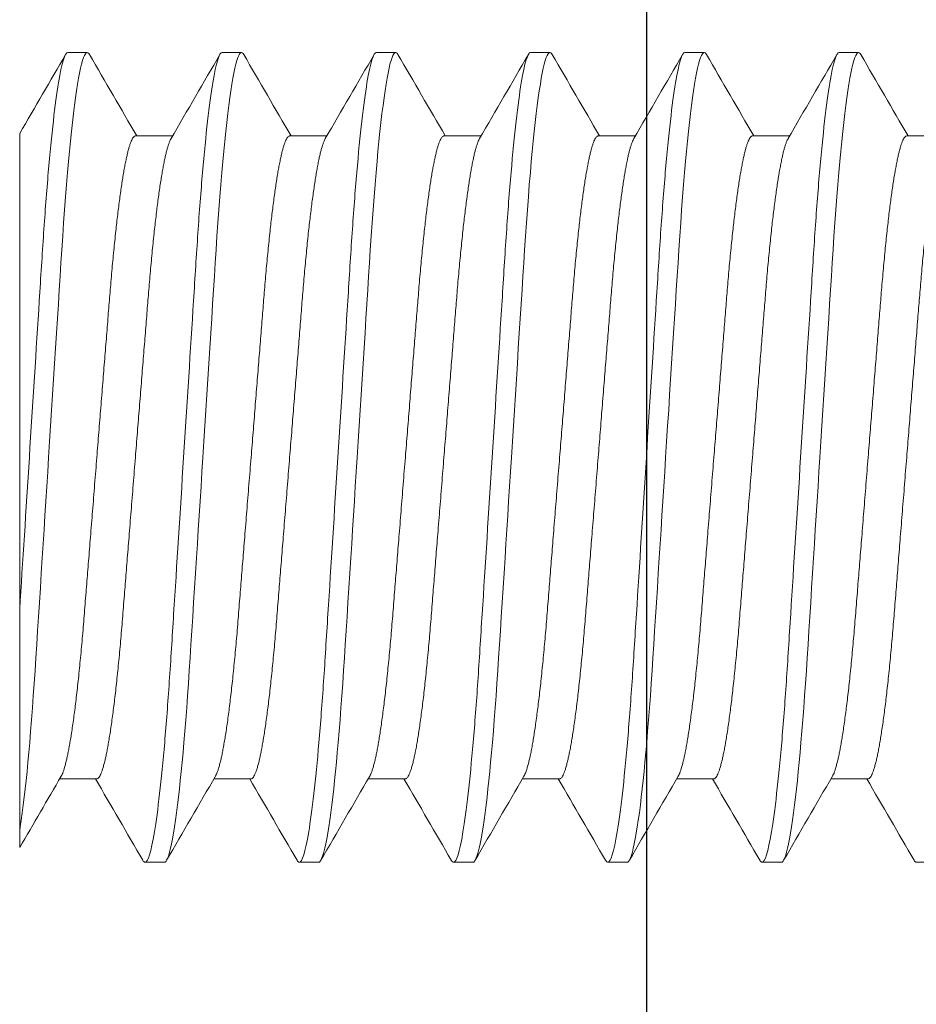
# Model space of a CAD drawing. Extents: x 7.8 to 23.8, y 7.3 to 19.
# Drawn here: x 16.5 to 16.7, y 15.4 to 15.6 of the extents above; entities that cross this region are included whole.
import ezdxf

# ---------------------------------------------------------------- set-up
doc = ezdxf.new("R2010")
doc.units = 0
doc.header["$LTSCALE"] = 0.3
doc.header["$MEASUREMENT"] = 0
doc.layers.get('0').update_dxf_attribs({"linetype": 'CONTINUOUS'})
doc.layers.add('e680087$0$EXT_BEAD', color=1, linetype='CONTINUOUS')
doc.layers.add('PART_SCREW', color=7, linetype='CONTINUOUS')

# ---------------------------------------------------------------- blocks, each defined once
blk = doc.blocks.new('e680087')
at = {"layer": 'e680087$0$EXT_BEAD'}
blk.add_line((-0.67301, 1.049), (-0.67301, 0.657), dxfattribs=at)
blk = doc.blocks.new('b680087')
blk.add_blockref('e680087', (0, 0))
blk = doc.blocks.new('8-32x.750')
at = {"color": 7, "linetype": 'Continuous', "lineweight": 15}
for p, q in [((0.58403, 0.08198), (0.58013, 0.08198)), ((0.61527, 0.08198), (0.61137, 0.08198)), ((0.64652, 0.08198), (0.64261, 0.08198)), ((0.67776, 0.08198), (0.67385, 0.08198)), ((0.709, 0.08198), (0.70509, 0.08198)), ((0.74024, 0.08198), (0.73633, 0.08198)), ((0.57037, 0.06507), (0.56284, 0.06507)), ((0.60161, 0.06507), (0.59408, 0.06507)), ((0.63285, 0.06507), (0.62532, 0.06507)), ((0.66409, 0.06507), (0.65657, 0.06507)), ((0.69533, 0.06507), (0.68781, 0.06507)), ((0.72657, 0.06507), (0.71905, 0.06507)), ((0.75, -0.079), (0.75, 0.06556)), ((0.75, 0.04619), (0.75, 0.05448)), ((0.75, 0.02889), (0.75, 0.04619)), ((0.75, -0.02889), (0.75, 0.02889)), ((0.75, -0.04619), (0.75, -0.02889)), ((0.75, -0.05448), (0.75, -0.04619)), ((0.57818, -0.06507), (0.5857, -0.06507)), ((0.60942, -0.06507), (0.61694, -0.06507)), ((0.64066, -0.06507), (0.64818, -0.06507)), ((0.6719, -0.06507), (0.67942, -0.06507)), ((0.70314, -0.06507), (0.71066, -0.06507)), ((0.73438, -0.06507), (0.7419, -0.06507)), ((0.56451, -0.08198), (0.56841, -0.08198)), ((0.59575, -0.08198), (0.59965, -0.08198)), ((0.62699, -0.08198), (0.6309, -0.08198)), ((0.65823, -0.08198), (0.66214, -0.08198)), ((0.68947, -0.08198), (0.69338, -0.08198)), ((0.72071, -0.08198), (0.72462, -0.08198))]:
    blk.add_line(p, q, dxfattribs=at)
at = {"color": 7, "linetype": 'Continuous', "lineweight": 15, "flags": 128}
for points in [[(0.57967, 0.08155), (0.57979, 0.08176), (0.57996, 0.08192), (0.58013, 0.08198), (0.58031, 0.08191), (0.58049, 0.08172), (0.58068, 0.08139), (0.58088, 0.08093), (0.58108, 0.08033), (0.58128, 0.07959), (0.58148, 0.07877), (0.58168, 0.07782), (0.58188, 0.07675), (0.58208, 0.07556), (0.58229, 0.07424), (0.58249, 0.07281), (0.5827, 0.07126), (0.5829, 0.0696), (0.58311, 0.06783), (0.58332, 0.06596), (0.58352, 0.06402), (0.58371, 0.062), (0.58391, 0.05989), (0.5841, 0.0577), (0.58431, 0.05526), (0.58451, 0.05273), (0.58471, 0.05014), (0.5849, 0.04749), (0.58509, 0.04479), (0.58527, 0.04204), (0.58544, 0.0394), (0.58561, 0.03669), (0.58579, 0.0339), (0.58597, 0.03104), (0.58615, 0.02811), (0.58634, 0.02513), (0.58654, 0.02208), (0.58673, 0.01899), (0.58693, 0.01585), (0.58713, 0.01268), (0.58733, 0.00954), (0.58753, 0.00637), (0.58774, 0.00319), (0.58794, 0), (0.58813, -0.00295), (0.58831, -0.0059), (0.5885, -0.00883), (0.58869, -0.01175), (0.58887, -0.01464), (0.58905, -0.01751), (0.58923, -0.02034), (0.58943, -0.02341), (0.58962, -0.02643), (0.58981, -0.0294), (0.58999, -0.03229), (0.59017, -0.03512), (0.59035, -0.03788), (0.59052, -0.04055), (0.59068, -0.04317), (0.59086, -0.04575), (0.59104, -0.04828), (0.59121, -0.05072), (0.5914, -0.05311), (0.59159, -0.05544), (0.59178, -0.0577), (0.59195, -0.05973), (0.59214, -0.06169), (0.59232, -0.06358), (0.5925, -0.06539), (0.59269, -0.06712), (0.59288, -0.06877), (0.59306, -0.07033), (0.59327, -0.07195), (0.59348, -0.07344), (0.59368, -0.07483), (0.59388, -0.07609), (0.59409, -0.07723), (0.59429, -0.07825), (0.59448, -0.07914), (0.59468, -0.07991), (0.59487, -0.08056), (0.59506, -0.08108), (0.59524, -0.08148), (0.59541, -0.08176), (0.59558, -0.08192), (0.59575, -0.08198), (0.59575, -0.08198)], [(0.61091, 0.08155), (0.61103, 0.08176), (0.6112, 0.08192), (0.61137, 0.08198), (0.61155, 0.08191), (0.61173, 0.08172), (0.61193, 0.08139), (0.61212, 0.08093), (0.61232, 0.08033), (0.61252, 0.07959), (0.61272, 0.07877), (0.61292, 0.07782), (0.61312, 0.07675), (0.61332, 0.07556), (0.61353, 0.07424), (0.61373, 0.07281), (0.61394, 0.07126), (0.61415, 0.0696), (0.61435, 0.06783), (0.61456, 0.06596), (0.61476, 0.06402), (0.61495, 0.062), (0.61515, 0.05989), (0.61534, 0.0577), (0.61555, 0.05526), (0.61575, 0.05273), (0.61595, 0.05014), (0.61614, 0.04749), (0.61633, 0.04479), (0.61651, 0.04204), (0.61668, 0.0394), (0.61685, 0.03669), (0.61703, 0.0339), (0.61721, 0.03104), (0.61739, 0.02811), (0.61758, 0.02513), (0.61778, 0.02208), (0.61797, 0.01899), (0.61817, 0.01585), (0.61837, 0.01268), (0.61857, 0.00954), (0.61878, 0.00637), (0.61898, 0.00319), (0.61918, 0), (0.61937, -0.00295), (0.61955, -0.0059), (0.61974, -0.00883), (0.61993, -0.01175), (0.62011, -0.01464), (0.62029, -0.01751), (0.62047, -0.02034), (0.62067, -0.02341), (0.62086, -0.02643), (0.62105, -0.0294), (0.62123, -0.03229), (0.62141, -0.03512), (0.62159, -0.03788), (0.62176, -0.04055), (0.62192, -0.04317), (0.6221, -0.04575), (0.62228, -0.04828), (0.62246, -0.05072), (0.62264, -0.05311), (0.62283, -0.05544), (0.62302, -0.0577), (0.6232, -0.05973), (0.62338, -0.06169), (0.62356, -0.06358), (0.62374, -0.06539), (0.62393, -0.06712), (0.62412, -0.06877), (0.6243, -0.07033), (0.62451, -0.07195), (0.62472, -0.07344), (0.62492, -0.07483), (0.62513, -0.07609), (0.62533, -0.07723), (0.62553, -0.07825), (0.62573, -0.07914), (0.62592, -0.07991), (0.62611, -0.08056), (0.6263, -0.08108), (0.62648, -0.08148), (0.62665, -0.08176), (0.62682, -0.08192), (0.62699, -0.08198), (0.62699, -0.08198)], [(0.64215, 0.08155), (0.64227, 0.08176), (0.64244, 0.08192), (0.64261, 0.08198), (0.64279, 0.08191), (0.64298, 0.08172), (0.64317, 0.08139), (0.64336, 0.08093), (0.64356, 0.08033), (0.64377, 0.07959), (0.64396, 0.07877), (0.64416, 0.07782), (0.64436, 0.07675), (0.64456, 0.07556), (0.64477, 0.07424), (0.64497, 0.07281), (0.64518, 0.07126), (0.64539, 0.0696), (0.64559, 0.06783), (0.6458, 0.06596), (0.646, 0.06402), (0.64619, 0.062), (0.64639, 0.05989), (0.64658, 0.0577), (0.64679, 0.05526), (0.64699, 0.05273), (0.64719, 0.05014), (0.64738, 0.04749), (0.64757, 0.04479), (0.64775, 0.04204), (0.64792, 0.0394), (0.64809, 0.03669), (0.64827, 0.0339), (0.64845, 0.03104), (0.64863, 0.02811), (0.64882, 0.02513), (0.64902, 0.02208), (0.64921, 0.01899), (0.64941, 0.01585), (0.64962, 0.01268), (0.64981, 0.00954), (0.65002, 0.00637), (0.65022, 0.00319), (0.65042, 0), (0.65061, -0.00295), (0.6508, -0.0059), (0.65098, -0.00883), (0.65117, -0.01175), (0.65135, -0.01464), (0.65153, -0.01751), (0.65171, -0.02034), (0.65191, -0.02341), (0.6521, -0.02643), (0.65229, -0.0294), (0.65247, -0.03229), (0.65265, -0.03512), (0.65283, -0.03788), (0.653, -0.04055), (0.65317, -0.04317), (0.65334, -0.04575), (0.65352, -0.04828), (0.6537, -0.05072), (0.65388, -0.05311), (0.65407, -0.05544), (0.65426, -0.0577), (0.65444, -0.05973), (0.65462, -0.06169), (0.6548, -0.06358), (0.65498, -0.06539), (0.65517, -0.06712), (0.65536, -0.06877), (0.65554, -0.07033), (0.65575, -0.07195), (0.65596, -0.07344), (0.65616, -0.07483), (0.65637, -0.07609), (0.65657, -0.07723), (0.65677, -0.07825), (0.65697, -0.07914), (0.65716, -0.07991), (0.65735, -0.08056), (0.65754, -0.08108), (0.65772, -0.08148), (0.65789, -0.08176), (0.65806, -0.08192), (0.65823, -0.08198), (0.65823, -0.08198)], [(0.67339, 0.08155), (0.67351, 0.08176), (0.67368, 0.08192), (0.67385, 0.08198), (0.67403, 0.08191), (0.67422, 0.08172), (0.67441, 0.08139), (0.6746, 0.08093), (0.6748, 0.08033), (0.67501, 0.07959), (0.6752, 0.07877), (0.6754, 0.07782), (0.6756, 0.07675), (0.6758, 0.07556), (0.67601, 0.07424), (0.67621, 0.07281), (0.67642, 0.07126), (0.67663, 0.0696), (0.67683, 0.06783), (0.67704, 0.06596), (0.67724, 0.06402), (0.67744, 0.062), (0.67763, 0.05989), (0.67783, 0.0577), (0.67803, 0.05526), (0.67823, 0.05273), (0.67843, 0.05014), (0.67862, 0.04749), (0.67881, 0.04479), (0.67899, 0.04204), (0.67916, 0.0394), (0.67933, 0.03669), (0.67951, 0.0339), (0.67969, 0.03104), (0.67988, 0.02811), (0.68007, 0.02513), (0.68026, 0.02208), (0.68046, 0.01899), (0.68065, 0.01585), (0.68086, 0.01268), (0.68106, 0.00954), (0.68126, 0.00637), (0.68146, 0.00319), (0.68166, 0), (0.68185, -0.00295), (0.68204, -0.0059), (0.68222, -0.00883), (0.68241, -0.01175), (0.68259, -0.01464), (0.68277, -0.01751), (0.68295, -0.02034), (0.68315, -0.02341), (0.68334, -0.02643), (0.68353, -0.0294), (0.68371, -0.03229), (0.68389, -0.03512), (0.68407, -0.03788), (0.68424, -0.04055), (0.68441, -0.04317), (0.68458, -0.04575), (0.68476, -0.04828), (0.68494, -0.05072), (0.68512, -0.05311), (0.68531, -0.05544), (0.6855, -0.0577), (0.68568, -0.05973), (0.68586, -0.06169), (0.68604, -0.06358), (0.68623, -0.06539), (0.68641, -0.06712), (0.6866, -0.06877), (0.68679, -0.07033), (0.68699, -0.07195), (0.6872, -0.07344), (0.6874, -0.07483), (0.68761, -0.07609), (0.68781, -0.07723), (0.68801, -0.07825), (0.68821, -0.07914), (0.6884, -0.07991), (0.68859, -0.08056), (0.68878, -0.08108), (0.68896, -0.08148), (0.68913, -0.08176), (0.68931, -0.08192), (0.68947, -0.08198), (0.68947, -0.08198)], [(0.70463, 0.08155), (0.70475, 0.08176), (0.70493, 0.08192), (0.70509, 0.08198), (0.70527, 0.08191), (0.70546, 0.08172), (0.70565, 0.08139), (0.70584, 0.08093), (0.70604, 0.08033), (0.70625, 0.07959), (0.70644, 0.07877), (0.70664, 0.07782), (0.70684, 0.07675), (0.70704, 0.07556), (0.70725, 0.07424), (0.70746, 0.07281), (0.70766, 0.07126), (0.70787, 0.0696), (0.70807, 0.06783), (0.70828, 0.06596), (0.70848, 0.06402), (0.70868, 0.062), (0.70887, 0.05989), (0.70907, 0.0577), (0.70927, 0.05526), (0.70947, 0.05273), (0.70967, 0.05014), (0.70986, 0.04749), (0.71005, 0.04479), (0.71023, 0.04204), (0.7104, 0.0394), (0.71057, 0.03669), (0.71075, 0.0339), (0.71093, 0.03104), (0.71112, 0.02811), (0.71131, 0.02513), (0.7115, 0.02208), (0.7117, 0.01899), (0.71189, 0.01585), (0.7121, 0.01268), (0.7123, 0.00954), (0.7125, 0.00637), (0.7127, 0.00319), (0.7129, 0), (0.71309, -0.00295), (0.71328, -0.0059), (0.71346, -0.00883), (0.71365, -0.01175), (0.71383, -0.01464), (0.71401, -0.01751), (0.71419, -0.02034), (0.71439, -0.02341), (0.71458, -0.02643), (0.71477, -0.0294), (0.71495, -0.03229), (0.71513, -0.03512), (0.71531, -0.03788), (0.71548, -0.04055), (0.71565, -0.04317), (0.71582, -0.04575), (0.716, -0.04828), (0.71618, -0.05072), (0.71636, -0.05311), (0.71655, -0.05544), (0.71674, -0.0577), (0.71692, -0.05973), (0.7171, -0.06169), (0.71728, -0.06358), (0.71747, -0.06539), (0.71765, -0.06712), (0.71784, -0.06877), (0.71803, -0.07033), (0.71823, -0.07195), (0.71844, -0.07344), (0.71864, -0.07483), (0.71885, -0.07609), (0.71905, -0.07723), (0.71925, -0.07825), (0.71945, -0.07914), (0.71964, -0.07991), (0.71983, -0.08056), (0.72002, -0.08108), (0.7202, -0.08148), (0.72037, -0.08176), (0.72055, -0.08192), (0.72071, -0.08198), (0.72071, -0.08198)], [(0.73587, 0.08155), (0.736, 0.08176), (0.73617, 0.08192), (0.73633, 0.08198), (0.73651, 0.08191), (0.7367, 0.08172), (0.73689, 0.08139), (0.73708, 0.08093), (0.73728, 0.08033), (0.73749, 0.07959), (0.73768, 0.07877), (0.73788, 0.07782), (0.73808, 0.07675), (0.73829, 0.07556), (0.73849, 0.07424), (0.7387, 0.07281), (0.7389, 0.07126), (0.73911, 0.0696), (0.73931, 0.06783), (0.73952, 0.06596), (0.73972, 0.06402), (0.73992, 0.062), (0.74011, 0.05989), (0.74031, 0.0577), (0.74051, 0.05526), (0.74071, 0.05273), (0.74091, 0.05014), (0.7411, 0.04749), (0.74129, 0.04479), (0.74147, 0.04204), (0.74164, 0.0394), (0.74181, 0.03669), (0.74199, 0.0339), (0.74217, 0.03104), (0.74236, 0.02811), (0.74255, 0.02513), (0.74274, 0.02208), (0.74294, 0.01899), (0.74314, 0.01585), (0.74334, 0.01268), (0.74354, 0.00954), (0.74374, 0.00637), (0.74394, 0.00319), (0.74414, 0), (0.74433, -0.00295), (0.74452, -0.0059), (0.7447, -0.00883), (0.74489, -0.01175), (0.74507, -0.01464), (0.74525, -0.01751), (0.74543, -0.02034), (0.74563, -0.02341), (0.74582, -0.02643), (0.74601, -0.0294), (0.74619, -0.03229), (0.74637, -0.03512), (0.74655, -0.03788), (0.74672, -0.04055), (0.74689, -0.04317), (0.74706, -0.04575), (0.74724, -0.04828), (0.74742, -0.05072), (0.7476, -0.05311), (0.74779, -0.05544), (0.74798, -0.0577), (0.74816, -0.05973), (0.74834, -0.06169), (0.74852, -0.06358), (0.74871, -0.06539), (0.74889, -0.06712), (0.74908, -0.06877), (0.74927, -0.07033), (0.74947, -0.07195), (0.74968, -0.07344), (0.74988, -0.07483), (0.75, -0.07554)]]:
    blk.add_lwpolyline(points, dxfattribs=at)
at = {"color": 7, "linetype": 'Continuous', "lineweight": 15}
for centre, radius, start, end in [((-11.90615, 7.32493), 14.43474, 329.805063, 329.88081), ((12.99277, 7.27988), 14.34506, 210.118974, 210.197622), ((-11.8749, 7.32493), 14.43474, 329.805063, 329.88081), ((13.02401, 7.27988), 14.34506, 210.118974, 210.197622), ((-11.84366, 7.32493), 14.43474, 329.805063, 329.88081), ((13.05525, 7.27988), 14.34506, 210.118974, 210.197622), ((-11.81242, 7.32493), 14.43474, 329.805063, 329.88081), ((13.08649, 7.27988), 14.34506, 210.118974, 210.197622), ((-11.78118, 7.32493), 14.43474, 329.805063, 329.88081), ((13.11773, 7.27988), 14.34506, 210.118974, 210.197622), ((-11.74994, 7.32493), 14.43474, 329.805063, 329.88081), ((13.14897, 7.27988), 14.34506, 210.118974, 210.192913), ((13.01321, -7.30083), 14.38678, 149.804923, 149.880944), ((-11.80104, -7.27296), 14.33126, 30.118975, 30.19772), ((13.04446, -7.30083), 14.38678, 149.804923, 149.880944), ((-11.7698, -7.27296), 14.33126, 30.118975, 30.19772), ((13.0757, -7.30083), 14.38678, 149.804923, 149.880944), ((-11.73856, -7.27296), 14.33126, 30.118975, 30.19772), ((13.10694, -7.30083), 14.38678, 149.804923, 149.880944), ((-11.70732, -7.27296), 14.33126, 30.118975, 30.19772), ((13.13818, -7.30083), 14.38678, 149.804923, 149.880944), ((-11.67608, -7.27296), 14.33126, 30.118975, 30.19772), ((13.16942, -7.30083), 14.38678, 149.804923, 149.880944), ((-11.64484, -7.27296), 14.33126, 30.130863, 30.19772)]:
    blk.add_arc(centre, radius, start, end, dxfattribs=at)
for points, knots in [([(0.58403, 0.08198), (0.5846, 0.08198), (0.58525, 0.07998), (0.58663, 0.07167), (0.58735, 0.06536), (0.58834, 0.05387), (0.58866, 0.04971), (0.58925, 0.04104), (0.58952, 0.03654), (0.59045, 0.02193), (0.59115, 0.01098), (0.59254, -0.01098), (0.59324, -0.02193), (0.59417, -0.03654), (0.59444, -0.04104), (0.59503, -0.04971), (0.59535, -0.05387), (0.59634, -0.06536), (0.59706, -0.07167), (0.59843, -0.07998), (0.59909, -0.08198), (0.59965, -0.08198)], [0, 0, 0, 0, 0.125, 0.125, 0.25, 0.25, 0.3125, 0.3125, 0.375, 0.375, 0.5, 0.5, 0.625, 0.625, 0.6875, 0.6875, 0.75, 0.75, 0.875, 0.875, 1, 1, 1, 1]), ([(0.61527, 0.08198), (0.61584, 0.08198), (0.6165, 0.07998), (0.61787, 0.07167), (0.61859, 0.06536), (0.61958, 0.05387), (0.6199, 0.04971), (0.62049, 0.04104), (0.62076, 0.03654), (0.62169, 0.02193), (0.62239, 0.01098), (0.62378, -0.01098), (0.62448, -0.02193), (0.62541, -0.03654), (0.62568, -0.04104), (0.62627, -0.04971), (0.62659, -0.05387), (0.62758, -0.06536), (0.6283, -0.07167), (0.62967, -0.07998), (0.63033, -0.08198), (0.6309, -0.08198)], [0, 0, 0, 0, 0.125, 0.125, 0.25, 0.25, 0.3125, 0.3125, 0.375, 0.375, 0.5, 0.5, 0.625, 0.625, 0.6875, 0.6875, 0.75, 0.75, 0.875, 0.875, 1, 1, 1, 1]), ([(0.64652, 0.08198), (0.64708, 0.08198), (0.64774, 0.07998), (0.64911, 0.07167), (0.64983, 0.06536), (0.65082, 0.05387), (0.65114, 0.04971), (0.65173, 0.04104), (0.652, 0.03654), (0.65293, 0.02193), (0.65363, 0.01098), (0.65502, -0.01098), (0.65572, -0.02193), (0.65665, -0.03654), (0.65692, -0.04104), (0.65751, -0.04971), (0.65783, -0.05387), (0.65882, -0.06536), (0.65954, -0.07167), (0.66092, -0.07998), (0.66157, -0.08198), (0.66214, -0.08198)], [0, 0, 0, 0, 0.125, 0.125, 0.25, 0.25, 0.3125, 0.3125, 0.375, 0.375, 0.5, 0.5, 0.625, 0.625, 0.6875, 0.6875, 0.75, 0.75, 0.875, 0.875, 1, 1, 1, 1]), ([(0.67776, 0.08198), (0.67832, 0.08198), (0.67898, 0.07998), (0.68035, 0.07167), (0.68107, 0.06536), (0.68206, 0.05387), (0.68238, 0.04971), (0.68297, 0.04104), (0.68325, 0.03654), (0.68417, 0.02193), (0.68487, 0.01098), (0.68626, -0.01098), (0.68696, -0.02193), (0.68789, -0.03654), (0.68816, -0.04104), (0.68875, -0.04971), (0.68907, -0.05387), (0.69006, -0.06536), (0.69078, -0.07167), (0.69216, -0.07998), (0.69281, -0.08198), (0.69338, -0.08198)], [0, 0, 0, 0, 0.125, 0.125, 0.25, 0.25, 0.3125, 0.3125, 0.375, 0.375, 0.5, 0.5, 0.625, 0.625, 0.6875, 0.6875, 0.75, 0.75, 0.875, 0.875, 1, 1, 1, 1]), ([(0.709, 0.08198), (0.70956, 0.08198), (0.71022, 0.07998), (0.71159, 0.07167), (0.71231, 0.06536), (0.7133, 0.05387), (0.71362, 0.04971), (0.71421, 0.04104), (0.71449, 0.03654), (0.71541, 0.02193), (0.71611, 0.01098), (0.7175, -0.01098), (0.7182, -0.02193), (0.71913, -0.03654), (0.7194, -0.04104), (0.72, -0.04971), (0.72031, -0.05387), (0.7213, -0.06536), (0.72202, -0.07167), (0.7234, -0.07998), (0.72405, -0.08198), (0.72462, -0.08198)], [0, 0, 0, 0, 0.125, 0.125, 0.25, 0.25, 0.3125, 0.3125, 0.375, 0.375, 0.5, 0.5, 0.625, 0.625, 0.6875, 0.6875, 0.75, 0.75, 0.875, 0.875, 1, 1, 1, 1]), ([(0.74024, 0.08198), (0.7408, 0.08198), (0.74146, 0.07998), (0.74283, 0.07167), (0.74355, 0.06536), (0.74454, 0.05387), (0.74486, 0.04971), (0.74545, 0.04104), (0.74573, 0.03654), (0.74665, 0.02193), (0.74735, 0.01098), (0.74872, -0.01063), (0.7494, -0.02124), (0.75, -0.03074)], [0, 0, 0, 0, 0.125, 0.125, 0.25, 0.25, 0.3125, 0.3125, 0.375, 0.375, 0.5, 0.5, 0.6210343, 0.6210343, 0.6210343, 0.6210343]), ([(0.56315, 0.06453), (0.5632, 0.06444), (0.56332, 0.06423), (0.56351, 0.06378), (0.56371, 0.0632), (0.56391, 0.06254), (0.56411, 0.06178), (0.56431, 0.06093), (0.56451, 0.05998), (0.56471, 0.05894), (0.56492, 0.0578), (0.56513, 0.05657), (0.56533, 0.05526), (0.56554, 0.05385), (0.56574, 0.05238), (0.56594, 0.05083), (0.56614, 0.04922), (0.56634, 0.04755), (0.56654, 0.04577), (0.56674, 0.04387), (0.56694, 0.04187), (0.56713, 0.03982), (0.56733, 0.03771), (0.56751, 0.03556), (0.56769, 0.03342), (0.56786, 0.03127), (0.56804, 0.02912), (0.56821, 0.02691), (0.56839, 0.02464), (0.56858, 0.02232), (0.56877, 0.01994), (0.56896, 0.01753), (0.56916, 0.01507), (0.56936, 0.01258), (0.56956, 0.01008), (0.56976, 0.00757), (0.56996, 0.00506), (0.57016, 0.00253), (0.57037, -0.00007), (0.57059, -0.00273), (0.5708, -0.00546), (0.57102, -0.00817), (0.57124, -0.01086), (0.57145, -0.01352), (0.57165, -0.0161), (0.57185, -0.01858), (0.57205, -0.02098), (0.57223, -0.02333), (0.57242, -0.02563), (0.5726, -0.02796), (0.57279, -0.03031), (0.57298, -0.03268), (0.57317, -0.035), (0.57337, -0.03727), (0.57357, -0.03949), (0.57377, -0.04166), (0.57399, -0.04377), (0.5742, -0.04578), (0.57441, -0.04769), (0.57462, -0.04949), (0.57484, -0.05121), (0.57505, -0.05284), (0.57527, -0.05439), (0.57549, -0.05581), (0.5757, -0.05712), (0.5759, -0.05831), (0.57611, -0.05941), (0.57631, -0.06041), (0.57652, -0.06135), (0.57674, -0.06221), (0.57696, -0.06299), (0.57717, -0.06364), (0.57738, -0.06416), (0.57759, -0.06457), (0.57779, -0.06486), (0.57799, -0.06503), (0.57811, -0.06506), (0.57818, -0.06507)], [0, 0, 0, 0, 0.010847, 0.024376, 0.037997, 0.050913, 0.063892, 0.076923, 0.089998, 0.103105, 0.116235, 0.129377, 0.14252, 0.155655, 0.168771, 0.181624, 0.194439, 0.207206, 0.219917, 0.233569, 0.247134, 0.260601, 0.273959, 0.2872, 0.300315, 0.312601, 0.324986, 0.337482, 0.350082, 0.362778, 0.375562, 0.388424, 0.401356, 0.414348, 0.427391, 0.44024, 0.453118, 0.466017, 0.478925, 0.492864, 0.506791, 0.520692, 0.534557, 0.548373, 0.562127, 0.57503, 0.587859, 0.600606, 0.613261, 0.625817, 0.639703, 0.653446, 0.667207, 0.68111, 0.695145, 0.709301, 0.723567, 0.737931, 0.75166, 0.765454, 0.779301, 0.793191, 0.807109, 0.821045, 0.834189, 0.847327, 0.860448, 0.873542, 0.886599, 0.901115, 0.915559, 0.929917, 0.944177, 0.958327, 0.972354, 0.986249, 1, 1, 1, 1]), ([(0.57037, 0.06507), (0.57043, 0.06506), (0.57055, 0.06504), (0.57073, 0.06488), (0.57092, 0.06462), (0.57112, 0.06425), (0.57132, 0.06378), (0.57152, 0.0632), (0.57172, 0.06254), (0.57192, 0.06178), (0.57212, 0.06093), (0.57232, 0.05998), (0.57252, 0.05894), (0.57273, 0.0578), (0.57294, 0.05657), (0.57314, 0.05526), (0.57335, 0.05385), (0.57355, 0.05238), (0.57375, 0.05083), (0.57395, 0.04922), (0.57415, 0.04755), (0.57435, 0.04577), (0.57455, 0.04387), (0.57475, 0.04187), (0.57494, 0.03982), (0.57514, 0.03771), (0.57532, 0.03556), (0.5755, 0.03342), (0.57567, 0.03127), (0.57585, 0.02912), (0.57602, 0.02691), (0.57621, 0.02464), (0.57639, 0.02232), (0.57658, 0.01994), (0.57677, 0.01753), (0.57697, 0.01507), (0.57717, 0.01258), (0.57737, 0.01008), (0.57757, 0.00757), (0.57777, 0.00506), (0.57797, 0.00253), (0.57818, -0.00007), (0.5784, -0.00273), (0.57861, -0.00546), (0.57883, -0.00817), (0.57905, -0.01086), (0.57926, -0.01352), (0.57946, -0.0161), (0.57966, -0.01858), (0.57986, -0.02098), (0.58004, -0.02333), (0.58023, -0.02563), (0.58041, -0.02796), (0.5806, -0.03031), (0.58079, -0.03268), (0.58098, -0.035), (0.58118, -0.03727), (0.58138, -0.03949), (0.58158, -0.04166), (0.5818, -0.04377), (0.58201, -0.04578), (0.58222, -0.04769), (0.58243, -0.04949), (0.58265, -0.05121), (0.58286, -0.05284), (0.58308, -0.05439), (0.5833, -0.05581), (0.58351, -0.05712), (0.58371, -0.05831), (0.58392, -0.05941), (0.58412, -0.06041), (0.58433, -0.06135), (0.58455, -0.06221), (0.58477, -0.06299), (0.58498, -0.06364), (0.58519, -0.06416), (0.58533, -0.06442), (0.58539, -0.06454)], [0, 0, 0, 0, 0.013065, 0.026259, 0.039574, 0.053001, 0.06653, 0.08015, 0.093067, 0.106045, 0.119077, 0.132151, 0.145258, 0.158388, 0.17153, 0.184673, 0.197808, 0.210924, 0.223777, 0.236592, 0.249359, 0.26207, 0.275722, 0.289287, 0.302753, 0.316112, 0.329353, 0.342468, 0.354753, 0.367138, 0.379634, 0.392235, 0.404931, 0.417714, 0.430576, 0.443508, 0.4565, 0.469543, 0.482392, 0.495271, 0.508169, 0.521077, 0.535016, 0.548943, 0.562844, 0.576709, 0.590525, 0.604279, 0.617182, 0.630011, 0.642758, 0.655413, 0.667969, 0.681855, 0.695598, 0.709358, 0.723261, 0.737296, 0.751453, 0.765719, 0.780082, 0.793811, 0.807605, 0.821453, 0.835342, 0.84926, 0.863196, 0.87634, 0.889478, 0.902599, 0.915693, 0.92875, 0.943266, 0.95771, 0.972068, 0.986328, 1, 1, 1, 1]), ([(0.59439, 0.06453), (0.59444, 0.06444), (0.59456, 0.06423), (0.59475, 0.06378), (0.59495, 0.0632), (0.59515, 0.06254), (0.59535, 0.06178), (0.59555, 0.06093), (0.59575, 0.05998), (0.59595, 0.05894), (0.59616, 0.0578), (0.59637, 0.05657), (0.59657, 0.05526), (0.59678, 0.05385), (0.59698, 0.05238), (0.59718, 0.05083), (0.59738, 0.04922), (0.59758, 0.04755), (0.59778, 0.04577), (0.59798, 0.04387), (0.59818, 0.04187), (0.59838, 0.03982), (0.59857, 0.03771), (0.59875, 0.03556), (0.59893, 0.03342), (0.5991, 0.03127), (0.59928, 0.02912), (0.59945, 0.02691), (0.59964, 0.02464), (0.59982, 0.02232), (0.60001, 0.01994), (0.6002, 0.01753), (0.6004, 0.01507), (0.6006, 0.01258), (0.6008, 0.01008), (0.601, 0.00757), (0.6012, 0.00506), (0.6014, 0.00253), (0.60161, -0.00007), (0.60183, -0.00273), (0.60204, -0.00546), (0.60226, -0.00817), (0.60248, -0.01086), (0.60269, -0.01352), (0.6029, -0.0161), (0.60309, -0.01858), (0.60329, -0.02098), (0.60347, -0.02333), (0.60366, -0.02563), (0.60384, -0.02796), (0.60403, -0.03031), (0.60422, -0.03268), (0.60441, -0.035), (0.60461, -0.03727), (0.60481, -0.03949), (0.60502, -0.04166), (0.60523, -0.04377), (0.60544, -0.04578), (0.60565, -0.04769), (0.60586, -0.04949), (0.60608, -0.05121), (0.6063, -0.05284), (0.60651, -0.05439), (0.60673, -0.05581), (0.60694, -0.05712), (0.60714, -0.05831), (0.60735, -0.05941), (0.60755, -0.06041), (0.60776, -0.06135), (0.60798, -0.06221), (0.6082, -0.06299), (0.60841, -0.06364), (0.60862, -0.06416), (0.60883, -0.06457), (0.60903, -0.06486), (0.60923, -0.06503), (0.60935, -0.06506), (0.60942, -0.06507)], [0, 0, 0, 0, 0.010847, 0.024376, 0.037997, 0.050913, 0.063892, 0.076923, 0.089998, 0.103105, 0.116235, 0.129377, 0.14252, 0.155655, 0.168771, 0.181624, 0.194439, 0.207206, 0.219917, 0.233569, 0.247134, 0.260601, 0.273959, 0.2872, 0.300315, 0.312601, 0.324986, 0.337482, 0.350082, 0.362778, 0.375562, 0.388424, 0.401356, 0.414348, 0.427391, 0.44024, 0.453118, 0.466017, 0.478925, 0.492864, 0.506791, 0.520692, 0.534557, 0.548373, 0.562127, 0.57503, 0.587859, 0.600606, 0.613261, 0.625817, 0.639703, 0.653446, 0.667207, 0.68111, 0.695145, 0.709301, 0.723567, 0.737931, 0.75166, 0.765454, 0.779301, 0.793191, 0.807109, 0.821045, 0.834189, 0.847327, 0.860448, 0.873542, 0.886599, 0.901115, 0.915559, 0.929917, 0.944177, 0.958327, 0.972354, 0.986249, 1, 1, 1, 1]), ([(0.60161, 0.06507), (0.60167, 0.06506), (0.60179, 0.06504), (0.60197, 0.06488), (0.60216, 0.06462), (0.60236, 0.06425), (0.60256, 0.06378), (0.60276, 0.0632), (0.60296, 0.06254), (0.60316, 0.06178), (0.60336, 0.06093), (0.60356, 0.05998), (0.60376, 0.05894), (0.60397, 0.0578), (0.60418, 0.05657), (0.60438, 0.05526), (0.60459, 0.05385), (0.60479, 0.05238), (0.60499, 0.05083), (0.60519, 0.04922), (0.60539, 0.04755), (0.60559, 0.04577), (0.60579, 0.04387), (0.60599, 0.04187), (0.60619, 0.03982), (0.60638, 0.03771), (0.60656, 0.03556), (0.60674, 0.03342), (0.60691, 0.03127), (0.60709, 0.02912), (0.60726, 0.02691), (0.60745, 0.02464), (0.60763, 0.02232), (0.60782, 0.01994), (0.60801, 0.01753), (0.60821, 0.01507), (0.60841, 0.01258), (0.60861, 0.01008), (0.60881, 0.00757), (0.60901, 0.00506), (0.60921, 0.00253), (0.60942, -0.00007), (0.60964, -0.00273), (0.60985, -0.00546), (0.61007, -0.00817), (0.61029, -0.01086), (0.6105, -0.01352), (0.61071, -0.0161), (0.6109, -0.01858), (0.6111, -0.02098), (0.61128, -0.02333), (0.61147, -0.02563), (0.61165, -0.02796), (0.61184, -0.03031), (0.61203, -0.03268), (0.61222, -0.035), (0.61242, -0.03727), (0.61262, -0.03949), (0.61283, -0.04166), (0.61304, -0.04377), (0.61325, -0.04578), (0.61346, -0.04769), (0.61367, -0.04949), (0.61389, -0.05121), (0.61411, -0.05284), (0.61432, -0.05439), (0.61454, -0.05581), (0.61475, -0.05712), (0.61495, -0.05831), (0.61516, -0.05941), (0.61536, -0.06041), (0.61557, -0.06135), (0.61579, -0.06221), (0.61601, -0.06299), (0.61622, -0.06364), (0.61643, -0.06416), (0.61657, -0.06442), (0.61663, -0.06454)], [0, 0, 0, 0, 0.013065, 0.026259, 0.039574, 0.053001, 0.06653, 0.08015, 0.093067, 0.106045, 0.119077, 0.132151, 0.145258, 0.158388, 0.17153, 0.184673, 0.197808, 0.210924, 0.223777, 0.236592, 0.249359, 0.26207, 0.275722, 0.289287, 0.302753, 0.316112, 0.329353, 0.342468, 0.354753, 0.367138, 0.379634, 0.392235, 0.404931, 0.417714, 0.430576, 0.443508, 0.4565, 0.469543, 0.482392, 0.495271, 0.508169, 0.521077, 0.535016, 0.548943, 0.562844, 0.576709, 0.590525, 0.604279, 0.617182, 0.630011, 0.642758, 0.655413, 0.667969, 0.681855, 0.695598, 0.709358, 0.723261, 0.737296, 0.751453, 0.765719, 0.780082, 0.793811, 0.807605, 0.821453, 0.835342, 0.84926, 0.863196, 0.87634, 0.889478, 0.902599, 0.915693, 0.92875, 0.943266, 0.95771, 0.972068, 0.986328, 1, 1, 1, 1]), ([(0.62563, 0.06453), (0.62568, 0.06444), (0.6258, 0.06423), (0.62599, 0.06378), (0.62619, 0.0632), (0.62639, 0.06254), (0.62659, 0.06178), (0.62679, 0.06093), (0.62699, 0.05998), (0.6272, 0.05894), (0.6274, 0.0578), (0.62761, 0.05657), (0.62781, 0.05526), (0.62802, 0.05385), (0.62822, 0.05238), (0.62842, 0.05083), (0.62862, 0.04922), (0.62882, 0.04755), (0.62902, 0.04577), (0.62922, 0.04387), (0.62942, 0.04187), (0.62962, 0.03982), (0.62981, 0.03771), (0.63, 0.03556), (0.63017, 0.03342), (0.63034, 0.03127), (0.63052, 0.02912), (0.63069, 0.02691), (0.63088, 0.02464), (0.63106, 0.02232), (0.63125, 0.01994), (0.63145, 0.01753), (0.63164, 0.01507), (0.63184, 0.01258), (0.63204, 0.01008), (0.63224, 0.00757), (0.63244, 0.00506), (0.63265, 0.00253), (0.63285, -0.00007), (0.63307, -0.00273), (0.63328, -0.00546), (0.6335, -0.00817), (0.63372, -0.01086), (0.63393, -0.01352), (0.63414, -0.0161), (0.63433, -0.01858), (0.63453, -0.02098), (0.63471, -0.02333), (0.6349, -0.02563), (0.63509, -0.02796), (0.63527, -0.03031), (0.63546, -0.03268), (0.63565, -0.035), (0.63585, -0.03727), (0.63605, -0.03949), (0.63626, -0.04166), (0.63647, -0.04377), (0.63668, -0.04578), (0.63689, -0.04769), (0.6371, -0.04949), (0.63732, -0.05121), (0.63754, -0.05284), (0.63775, -0.05439), (0.63797, -0.05581), (0.63818, -0.05712), (0.63838, -0.05831), (0.63859, -0.05941), (0.63879, -0.06041), (0.639, -0.06135), (0.63922, -0.06221), (0.63944, -0.06299), (0.63965, -0.06364), (0.63987, -0.06416), (0.64007, -0.06457), (0.64027, -0.06486), (0.64047, -0.06503), (0.6406, -0.06506), (0.64066, -0.06507)], [0, 0, 0, 0, 0.010847, 0.024376, 0.037997, 0.050913, 0.063892, 0.076923, 0.089998, 0.103105, 0.116235, 0.129377, 0.14252, 0.155655, 0.168771, 0.181624, 0.194439, 0.207206, 0.219917, 0.233569, 0.247134, 0.260601, 0.273959, 0.2872, 0.300315, 0.312601, 0.324986, 0.337482, 0.350082, 0.362778, 0.375562, 0.388424, 0.401356, 0.414348, 0.427391, 0.44024, 0.453118, 0.466017, 0.478925, 0.492864, 0.506791, 0.520692, 0.534557, 0.548373, 0.562127, 0.57503, 0.587859, 0.600606, 0.613261, 0.625817, 0.639703, 0.653446, 0.667207, 0.68111, 0.695145, 0.709301, 0.723567, 0.737931, 0.75166, 0.765454, 0.779301, 0.793191, 0.807109, 0.821045, 0.834189, 0.847327, 0.860448, 0.873542, 0.886599, 0.901115, 0.915559, 0.929917, 0.944177, 0.958327, 0.972354, 0.986249, 1, 1, 1, 1]), ([(0.63285, 0.06507), (0.63291, 0.06506), (0.63303, 0.06504), (0.63321, 0.06488), (0.6334, 0.06462), (0.6336, 0.06425), (0.6338, 0.06378), (0.634, 0.0632), (0.6342, 0.06254), (0.6344, 0.06178), (0.6346, 0.06093), (0.6348, 0.05998), (0.63501, 0.05894), (0.63521, 0.0578), (0.63542, 0.05657), (0.63562, 0.05526), (0.63583, 0.05385), (0.63603, 0.05238), (0.63623, 0.05083), (0.63643, 0.04922), (0.63663, 0.04755), (0.63683, 0.04577), (0.63703, 0.04387), (0.63723, 0.04187), (0.63743, 0.03982), (0.63762, 0.03771), (0.63781, 0.03556), (0.63798, 0.03342), (0.63816, 0.03127), (0.63833, 0.02912), (0.6385, 0.02691), (0.63869, 0.02464), (0.63887, 0.02232), (0.63906, 0.01994), (0.63926, 0.01753), (0.63945, 0.01507), (0.63965, 0.01258), (0.63985, 0.01008), (0.64005, 0.00757), (0.64025, 0.00506), (0.64046, 0.00253), (0.64066, -0.00007), (0.64088, -0.00273), (0.64109, -0.00546), (0.64131, -0.00817), (0.64153, -0.01086), (0.64174, -0.01352), (0.64195, -0.0161), (0.64215, -0.01858), (0.64234, -0.02098), (0.64253, -0.02333), (0.64271, -0.02563), (0.6429, -0.02796), (0.64308, -0.03031), (0.64327, -0.03268), (0.64346, -0.035), (0.64366, -0.03727), (0.64386, -0.03949), (0.64407, -0.04166), (0.64428, -0.04377), (0.64449, -0.04578), (0.6447, -0.04769), (0.64492, -0.04949), (0.64513, -0.05121), (0.64535, -0.05284), (0.64556, -0.05439), (0.64578, -0.05581), (0.64599, -0.05712), (0.64619, -0.05831), (0.6464, -0.05941), (0.6466, -0.06041), (0.64681, -0.06135), (0.64703, -0.06221), (0.64725, -0.06299), (0.64746, -0.06364), (0.64767, -0.06416), (0.64781, -0.06442), (0.64788, -0.06454)], [0, 0, 0, 0, 0.013065, 0.026259, 0.039574, 0.053001, 0.06653, 0.08015, 0.093067, 0.106045, 0.119077, 0.132151, 0.145258, 0.158388, 0.17153, 0.184673, 0.197808, 0.210924, 0.223777, 0.236592, 0.249359, 0.26207, 0.275722, 0.289287, 0.302753, 0.316112, 0.329353, 0.342468, 0.354753, 0.367138, 0.379634, 0.392235, 0.404931, 0.417714, 0.430576, 0.443508, 0.4565, 0.469543, 0.482392, 0.495271, 0.508169, 0.521077, 0.535016, 0.548943, 0.562844, 0.576709, 0.590525, 0.604279, 0.617182, 0.630011, 0.642758, 0.655413, 0.667969, 0.681855, 0.695598, 0.709358, 0.723261, 0.737296, 0.751453, 0.765719, 0.780082, 0.793811, 0.807605, 0.821453, 0.835342, 0.84926, 0.863196, 0.87634, 0.889478, 0.902599, 0.915693, 0.92875, 0.943266, 0.95771, 0.972068, 0.986328, 1, 1, 1, 1]), ([(0.65687, 0.06453), (0.65692, 0.06444), (0.65704, 0.06423), (0.65723, 0.06378), (0.65743, 0.0632), (0.65763, 0.06254), (0.65783, 0.06178), (0.65803, 0.06093), (0.65823, 0.05998), (0.65844, 0.05894), (0.65864, 0.0578), (0.65885, 0.05657), (0.65905, 0.05526), (0.65926, 0.05385), (0.65946, 0.05238), (0.65966, 0.05083), (0.65986, 0.04922), (0.66006, 0.04755), (0.66026, 0.04577), (0.66046, 0.04387), (0.66066, 0.04187), (0.66086, 0.03982), (0.66105, 0.03771), (0.66124, 0.03556), (0.66141, 0.03342), (0.66159, 0.03127), (0.66176, 0.02912), (0.66194, 0.02691), (0.66212, 0.02464), (0.6623, 0.02232), (0.66249, 0.01994), (0.66269, 0.01753), (0.66288, 0.01507), (0.66308, 0.01258), (0.66328, 0.01008), (0.66348, 0.00757), (0.66368, 0.00506), (0.66389, 0.00253), (0.66409, -0.00007), (0.66431, -0.00273), (0.66453, -0.00546), (0.66474, -0.00817), (0.66496, -0.01086), (0.66517, -0.01352), (0.66538, -0.0161), (0.66558, -0.01858), (0.66577, -0.02098), (0.66596, -0.02333), (0.66614, -0.02563), (0.66633, -0.02796), (0.66651, -0.03031), (0.6667, -0.03268), (0.66689, -0.035), (0.66709, -0.03727), (0.66729, -0.03949), (0.6675, -0.04166), (0.66771, -0.04377), (0.66792, -0.04578), (0.66813, -0.04769), (0.66835, -0.04949), (0.66856, -0.05121), (0.66878, -0.05284), (0.66899, -0.05439), (0.66921, -0.05581), (0.66942, -0.05712), (0.66962, -0.05831), (0.66983, -0.05941), (0.67003, -0.06041), (0.67024, -0.06135), (0.67046, -0.06221), (0.67068, -0.06299), (0.67089, -0.06364), (0.67111, -0.06416), (0.67131, -0.06457), (0.67151, -0.06486), (0.67171, -0.06503), (0.67184, -0.06506), (0.6719, -0.06507)], [0, 0, 0, 0, 0.010847, 0.024376, 0.037997, 0.050913, 0.063892, 0.076923, 0.089998, 0.103105, 0.116235, 0.129377, 0.14252, 0.155655, 0.168771, 0.181624, 0.194439, 0.207206, 0.219917, 0.233569, 0.247134, 0.260601, 0.273959, 0.2872, 0.300315, 0.312601, 0.324986, 0.337482, 0.350082, 0.362778, 0.375562, 0.388424, 0.401356, 0.414348, 0.427391, 0.44024, 0.453118, 0.466017, 0.478925, 0.492864, 0.506791, 0.520692, 0.534557, 0.548373, 0.562127, 0.57503, 0.587859, 0.600606, 0.613261, 0.625817, 0.639703, 0.653446, 0.667207, 0.68111, 0.695145, 0.709301, 0.723567, 0.737931, 0.75166, 0.765454, 0.779301, 0.793191, 0.807109, 0.821045, 0.834189, 0.847327, 0.860448, 0.873542, 0.886599, 0.901115, 0.915559, 0.929917, 0.944177, 0.958327, 0.972354, 0.986249, 1, 1, 1, 1]), ([(0.66409, 0.06507), (0.66415, 0.06506), (0.66427, 0.06504), (0.66445, 0.06488), (0.66464, 0.06462), (0.66484, 0.06425), (0.66504, 0.06378), (0.66524, 0.0632), (0.66544, 0.06254), (0.66564, 0.06178), (0.66584, 0.06093), (0.66604, 0.05998), (0.66625, 0.05894), (0.66645, 0.0578), (0.66666, 0.05657), (0.66686, 0.05526), (0.66707, 0.05385), (0.66727, 0.05238), (0.66747, 0.05083), (0.66767, 0.04922), (0.66787, 0.04755), (0.66807, 0.04577), (0.66827, 0.04387), (0.66847, 0.04187), (0.66867, 0.03982), (0.66886, 0.03771), (0.66905, 0.03556), (0.66922, 0.03342), (0.6694, 0.03127), (0.66957, 0.02912), (0.66975, 0.02691), (0.66993, 0.02464), (0.67011, 0.02232), (0.6703, 0.01994), (0.6705, 0.01753), (0.67069, 0.01507), (0.67089, 0.01258), (0.67109, 0.01008), (0.67129, 0.00757), (0.67149, 0.00506), (0.6717, 0.00253), (0.6719, -0.00007), (0.67212, -0.00273), (0.67234, -0.00546), (0.67255, -0.00817), (0.67277, -0.01086), (0.67298, -0.01352), (0.67319, -0.0161), (0.67339, -0.01858), (0.67358, -0.02098), (0.67377, -0.02333), (0.67395, -0.02563), (0.67414, -0.02796), (0.67432, -0.03031), (0.67451, -0.03268), (0.6747, -0.035), (0.6749, -0.03727), (0.6751, -0.03949), (0.67531, -0.04166), (0.67552, -0.04377), (0.67573, -0.04578), (0.67594, -0.04769), (0.67616, -0.04949), (0.67637, -0.05121), (0.67659, -0.05284), (0.6768, -0.05439), (0.67702, -0.05581), (0.67723, -0.05712), (0.67743, -0.05831), (0.67764, -0.05941), (0.67784, -0.06041), (0.67805, -0.06135), (0.67827, -0.06221), (0.67849, -0.06299), (0.6787, -0.06364), (0.67891, -0.06416), (0.67905, -0.06442), (0.67912, -0.06454)], [0, 0, 0, 0, 0.013065, 0.026259, 0.039574, 0.053001, 0.06653, 0.08015, 0.093067, 0.106045, 0.119077, 0.132151, 0.145258, 0.158388, 0.17153, 0.184673, 0.197808, 0.210924, 0.223777, 0.236592, 0.249359, 0.26207, 0.275722, 0.289287, 0.302753, 0.316112, 0.329353, 0.342468, 0.354753, 0.367138, 0.379634, 0.392235, 0.404931, 0.417714, 0.430576, 0.443508, 0.4565, 0.469543, 0.482392, 0.495271, 0.508169, 0.521077, 0.535016, 0.548943, 0.562844, 0.576709, 0.590525, 0.604279, 0.617182, 0.630011, 0.642758, 0.655413, 0.667969, 0.681855, 0.695598, 0.709358, 0.723261, 0.737296, 0.751453, 0.765719, 0.780082, 0.793811, 0.807605, 0.821453, 0.835342, 0.84926, 0.863196, 0.87634, 0.889478, 0.902599, 0.915693, 0.92875, 0.943266, 0.95771, 0.972068, 0.986328, 1, 1, 1, 1]), ([(0.68811, 0.06453), (0.68816, 0.06444), (0.68828, 0.06423), (0.68847, 0.06378), (0.68867, 0.0632), (0.68887, 0.06254), (0.68907, 0.06178), (0.68927, 0.06093), (0.68947, 0.05998), (0.68968, 0.05894), (0.68988, 0.0578), (0.69009, 0.05657), (0.69029, 0.05526), (0.6905, 0.05385), (0.6907, 0.05238), (0.69091, 0.05083), (0.6911, 0.04922), (0.6913, 0.04755), (0.6915, 0.04577), (0.6917, 0.04387), (0.6919, 0.04187), (0.6921, 0.03982), (0.69229, 0.03771), (0.69248, 0.03556), (0.69266, 0.03342), (0.69283, 0.03127), (0.693, 0.02912), (0.69318, 0.02691), (0.69336, 0.02464), (0.69354, 0.02232), (0.69373, 0.01994), (0.69393, 0.01753), (0.69412, 0.01507), (0.69432, 0.01258), (0.69452, 0.01008), (0.69472, 0.00757), (0.69492, 0.00506), (0.69513, 0.00253), (0.69533, -0.00007), (0.69555, -0.00273), (0.69577, -0.00546), (0.69598, -0.00817), (0.6962, -0.01086), (0.69641, -0.01352), (0.69662, -0.0161), (0.69682, -0.01858), (0.69701, -0.02098), (0.6972, -0.02333), (0.69738, -0.02563), (0.69757, -0.02796), (0.69776, -0.03031), (0.69794, -0.03268), (0.69813, -0.035), (0.69833, -0.03727), (0.69853, -0.03949), (0.69874, -0.04166), (0.69895, -0.04377), (0.69916, -0.04578), (0.69937, -0.04769), (0.69959, -0.04949), (0.6998, -0.05121), (0.70002, -0.05284), (0.70023, -0.05439), (0.70045, -0.05581), (0.70066, -0.05712), (0.70087, -0.05831), (0.70107, -0.05941), (0.70127, -0.06041), (0.70148, -0.06135), (0.7017, -0.06221), (0.70192, -0.06299), (0.70214, -0.06364), (0.70235, -0.06416), (0.70255, -0.06457), (0.70275, -0.06486), (0.70295, -0.06503), (0.70308, -0.06506), (0.70314, -0.06507)], [0, 0, 0, 0, 0.010847, 0.024376, 0.037997, 0.050913, 0.063892, 0.076923, 0.089998, 0.103105, 0.116235, 0.129377, 0.14252, 0.155655, 0.168771, 0.181624, 0.194439, 0.207206, 0.219917, 0.233569, 0.247134, 0.260601, 0.273959, 0.2872, 0.300315, 0.312601, 0.324986, 0.337482, 0.350082, 0.362778, 0.375562, 0.388424, 0.401356, 0.414348, 0.427391, 0.44024, 0.453118, 0.466017, 0.478925, 0.492864, 0.506791, 0.520692, 0.534557, 0.548373, 0.562127, 0.57503, 0.587859, 0.600606, 0.613261, 0.625817, 0.639703, 0.653446, 0.667207, 0.68111, 0.695145, 0.709301, 0.723567, 0.737931, 0.75166, 0.765454, 0.779301, 0.793191, 0.807109, 0.821045, 0.834189, 0.847327, 0.860448, 0.873542, 0.886599, 0.901115, 0.915559, 0.929917, 0.944177, 0.958327, 0.972354, 0.986249, 1, 1, 1, 1]), ([(0.69533, 0.06507), (0.69539, 0.06506), (0.69551, 0.06504), (0.69569, 0.06488), (0.69588, 0.06462), (0.69608, 0.06425), (0.69628, 0.06378), (0.69648, 0.0632), (0.69668, 0.06254), (0.69688, 0.06178), (0.69708, 0.06093), (0.69728, 0.05998), (0.69749, 0.05894), (0.69769, 0.0578), (0.6979, 0.05657), (0.6981, 0.05526), (0.69831, 0.05385), (0.69851, 0.05238), (0.69872, 0.05083), (0.69891, 0.04922), (0.69911, 0.04755), (0.69931, 0.04577), (0.69951, 0.04387), (0.69971, 0.04187), (0.69991, 0.03982), (0.7001, 0.03771), (0.70029, 0.03556), (0.70047, 0.03342), (0.70064, 0.03127), (0.70081, 0.02912), (0.70099, 0.02691), (0.70117, 0.02464), (0.70135, 0.02232), (0.70154, 0.01994), (0.70174, 0.01753), (0.70193, 0.01507), (0.70213, 0.01258), (0.70233, 0.01008), (0.70253, 0.00757), (0.70273, 0.00506), (0.70294, 0.00253), (0.70314, -0.00007), (0.70336, -0.00273), (0.70358, -0.00546), (0.70379, -0.00817), (0.70401, -0.01086), (0.70422, -0.01352), (0.70443, -0.0161), (0.70463, -0.01858), (0.70482, -0.02098), (0.70501, -0.02333), (0.70519, -0.02563), (0.70538, -0.02796), (0.70557, -0.03031), (0.70575, -0.03268), (0.70594, -0.035), (0.70614, -0.03727), (0.70634, -0.03949), (0.70655, -0.04166), (0.70676, -0.04377), (0.70697, -0.04578), (0.70718, -0.04769), (0.7074, -0.04949), (0.70761, -0.05121), (0.70783, -0.05284), (0.70804, -0.05439), (0.70826, -0.05581), (0.70847, -0.05712), (0.70868, -0.05831), (0.70888, -0.05941), (0.70908, -0.06041), (0.70929, -0.06135), (0.70951, -0.06221), (0.70973, -0.06299), (0.70995, -0.06364), (0.71015, -0.06416), (0.71029, -0.06442), (0.71036, -0.06454)], [0, 0, 0, 0, 0.013065, 0.026259, 0.039574, 0.053001, 0.06653, 0.08015, 0.093067, 0.106045, 0.119077, 0.132151, 0.145258, 0.158388, 0.17153, 0.184673, 0.197808, 0.210924, 0.223777, 0.236592, 0.249359, 0.26207, 0.275722, 0.289287, 0.302753, 0.316112, 0.329353, 0.342468, 0.354753, 0.367138, 0.379634, 0.392235, 0.404931, 0.417714, 0.430576, 0.443508, 0.4565, 0.469543, 0.482392, 0.495271, 0.508169, 0.521077, 0.535016, 0.548943, 0.562844, 0.576709, 0.590525, 0.604279, 0.617182, 0.630011, 0.642758, 0.655413, 0.667969, 0.681855, 0.695598, 0.709358, 0.723261, 0.737296, 0.751453, 0.765719, 0.780082, 0.793811, 0.807605, 0.821453, 0.835342, 0.84926, 0.863196, 0.87634, 0.889478, 0.902599, 0.915693, 0.92875, 0.943266, 0.95771, 0.972068, 0.986328, 1, 1, 1, 1]), ([(0.71935, 0.06453), (0.7194, 0.06444), (0.71952, 0.06423), (0.71971, 0.06378), (0.71991, 0.0632), (0.72011, 0.06254), (0.72031, 0.06178), (0.72051, 0.06093), (0.72071, 0.05998), (0.72092, 0.05894), (0.72112, 0.0578), (0.72133, 0.05657), (0.72154, 0.05526), (0.72174, 0.05385), (0.72194, 0.05238), (0.72215, 0.05083), (0.72234, 0.04922), (0.72254, 0.04755), (0.72274, 0.04577), (0.72294, 0.04387), (0.72314, 0.04187), (0.72334, 0.03982), (0.72353, 0.03771), (0.72372, 0.03556), (0.7239, 0.03342), (0.72407, 0.03127), (0.72424, 0.02912), (0.72442, 0.02691), (0.7246, 0.02464), (0.72478, 0.02232), (0.72497, 0.01994), (0.72517, 0.01753), (0.72536, 0.01507), (0.72556, 0.01258), (0.72576, 0.01008), (0.72596, 0.00757), (0.72617, 0.00506), (0.72637, 0.00253), (0.72658, -0.00007), (0.72679, -0.00273), (0.72701, -0.00546), (0.72722, -0.00817), (0.72744, -0.01086), (0.72765, -0.01352), (0.72786, -0.0161), (0.72806, -0.01858), (0.72825, -0.02098), (0.72844, -0.02333), (0.72862, -0.02563), (0.72881, -0.02796), (0.729, -0.03031), (0.72918, -0.03268), (0.72937, -0.035), (0.72957, -0.03727), (0.72977, -0.03949), (0.72998, -0.04166), (0.73019, -0.04377), (0.7304, -0.04578), (0.73061, -0.04769), (0.73083, -0.04949), (0.73104, -0.05121), (0.73126, -0.05284), (0.73148, -0.05439), (0.73169, -0.05581), (0.7319, -0.05712), (0.73211, -0.05831), (0.73231, -0.05941), (0.73252, -0.06041), (0.73273, -0.06135), (0.73294, -0.06221), (0.73316, -0.06299), (0.73338, -0.06364), (0.73359, -0.06416), (0.73379, -0.06457), (0.734, -0.06486), (0.73419, -0.06503), (0.73432, -0.06506), (0.73438, -0.06507)], [0, 0, 0, 0, 0.010847, 0.024376, 0.037997, 0.050913, 0.063892, 0.076923, 0.089998, 0.103105, 0.116235, 0.129377, 0.14252, 0.155655, 0.168771, 0.181624, 0.194439, 0.207206, 0.219917, 0.233569, 0.247134, 0.260601, 0.273959, 0.2872, 0.300315, 0.312601, 0.324986, 0.337482, 0.350082, 0.362778, 0.375562, 0.388424, 0.401356, 0.414348, 0.427391, 0.44024, 0.453118, 0.466017, 0.478925, 0.492864, 0.506791, 0.520692, 0.534557, 0.548373, 0.562127, 0.57503, 0.587859, 0.600606, 0.613261, 0.625817, 0.639703, 0.653446, 0.667207, 0.68111, 0.695145, 0.709301, 0.723567, 0.737931, 0.75166, 0.765454, 0.779301, 0.793191, 0.807109, 0.821045, 0.834189, 0.847327, 0.860448, 0.873542, 0.886599, 0.901115, 0.915559, 0.929917, 0.944177, 0.958327, 0.972354, 0.986249, 1, 1, 1, 1]), ([(0.72657, 0.06507), (0.72663, 0.06506), (0.72675, 0.06504), (0.72693, 0.06488), (0.72713, 0.06462), (0.72732, 0.06425), (0.72752, 0.06378), (0.72772, 0.0632), (0.72792, 0.06254), (0.72812, 0.06178), (0.72832, 0.06093), (0.72852, 0.05998), (0.72873, 0.05894), (0.72893, 0.0578), (0.72914, 0.05657), (0.72935, 0.05526), (0.72955, 0.05385), (0.72975, 0.05238), (0.72996, 0.05083), (0.73015, 0.04922), (0.73035, 0.04755), (0.73055, 0.04577), (0.73075, 0.04387), (0.73095, 0.04187), (0.73115, 0.03982), (0.73134, 0.03771), (0.73153, 0.03556), (0.73171, 0.03342), (0.73188, 0.03127), (0.73205, 0.02912), (0.73223, 0.02691), (0.73241, 0.02464), (0.73259, 0.02232), (0.73278, 0.01994), (0.73298, 0.01753), (0.73317, 0.01507), (0.73337, 0.01258), (0.73357, 0.01008), (0.73377, 0.00757), (0.73398, 0.00506), (0.73418, 0.00253), (0.73439, -0.00007), (0.7346, -0.00273), (0.73482, -0.00546), (0.73503, -0.00817), (0.73525, -0.01086), (0.73546, -0.01352), (0.73567, -0.0161), (0.73587, -0.01858), (0.73606, -0.02098), (0.73625, -0.02333), (0.73643, -0.02563), (0.73662, -0.02796), (0.73681, -0.03031), (0.73699, -0.03268), (0.73718, -0.035), (0.73738, -0.03727), (0.73758, -0.03949), (0.73779, -0.04166), (0.738, -0.04377), (0.73821, -0.04578), (0.73843, -0.04769), (0.73864, -0.04949), (0.73885, -0.05121), (0.73907, -0.05284), (0.73929, -0.05439), (0.7395, -0.05581), (0.73971, -0.05712), (0.73992, -0.05831), (0.74012, -0.05941), (0.74033, -0.06041), (0.74054, -0.06135), (0.74075, -0.06221), (0.74097, -0.06299), (0.74119, -0.06364), (0.7414, -0.06416), (0.74153, -0.06442), (0.7416, -0.06454)], [0, 0, 0, 0, 0.013065, 0.026259, 0.039574, 0.053001, 0.06653, 0.08015, 0.093067, 0.106045, 0.119077, 0.132151, 0.145258, 0.158388, 0.17153, 0.184673, 0.197808, 0.210924, 0.223777, 0.236592, 0.249359, 0.26207, 0.275722, 0.289287, 0.302753, 0.316112, 0.329353, 0.342468, 0.354753, 0.367138, 0.379634, 0.392235, 0.404931, 0.417714, 0.430576, 0.443508, 0.4565, 0.469543, 0.482392, 0.495271, 0.508169, 0.521077, 0.535016, 0.548943, 0.562844, 0.576709, 0.590525, 0.604279, 0.617182, 0.630011, 0.642758, 0.655413, 0.667969, 0.681855, 0.695598, 0.709358, 0.723261, 0.737296, 0.751453, 0.765719, 0.780082, 0.793811, 0.807605, 0.821453, 0.835342, 0.84926, 0.863196, 0.87634, 0.889478, 0.902599, 0.915693, 0.92875, 0.943266, 0.95771, 0.972068, 0.986328, 1, 1, 1, 1]), ([(0.56841, -0.08198), (0.56847, -0.08196), (0.56859, -0.08193), (0.56875, -0.08178), (0.56884, -0.08161), (0.56887, -0.08155)], [0, 0, 0, 0, 0.396285, 0.79649, 1, 1, 1, 1]), ([(0.59965, -0.08198), (0.59971, -0.08196), (0.59983, -0.08193), (0.59999, -0.08178), (0.60008, -0.08161), (0.60012, -0.08155)], [0, 0, 0, 0, 0.396285, 0.79649, 1, 1, 1, 1]), ([(0.6309, -0.08198), (0.63095, -0.08196), (0.63107, -0.08193), (0.63123, -0.08178), (0.63132, -0.08161), (0.63136, -0.08155)], [0, 0, 0, 0, 0.396285, 0.79649, 1, 1, 1, 1]), ([(0.66214, -0.08198), (0.6622, -0.08196), (0.66232, -0.08193), (0.66247, -0.08178), (0.66256, -0.08161), (0.6626, -0.08155)], [0, 0, 0, 0, 0.396285, 0.79649, 1, 1, 1, 1]), ([(0.69338, -0.08198), (0.69344, -0.08196), (0.69356, -0.08193), (0.69371, -0.08178), (0.69381, -0.08161), (0.69384, -0.08155)], [0, 0, 0, 0, 0.396285, 0.79649, 1, 1, 1, 1]), ([(0.72462, -0.08198), (0.72468, -0.08196), (0.7248, -0.08193), (0.72495, -0.08178), (0.72505, -0.08161), (0.72508, -0.08155)], [0, 0, 0, 0, 0.396285, 0.79649, 1, 1, 1, 1])]:
    blk.add_open_spline(points, degree=3, knots=knots, dxfattribs=at)
blk = doc.blocks.new('A$C0AF5210B')
at = {"xscale": -1, "rotation": 180}
blk.add_blockref('b680087', (3.5, -2.687), dxfattribs=at)
at = {"layer": 'PART_SCREW', "xscale": -1}
blk.add_blockref('8-32x.750', (3.44999, -3.518), dxfattribs=at)

msp = doc.modelspace()

# ---------------------------------------------------------------- block references
msp.add_blockref('A$C0AF5210B', (13.8041, 19.04474))

doc.saveas('drawing.dxf')
